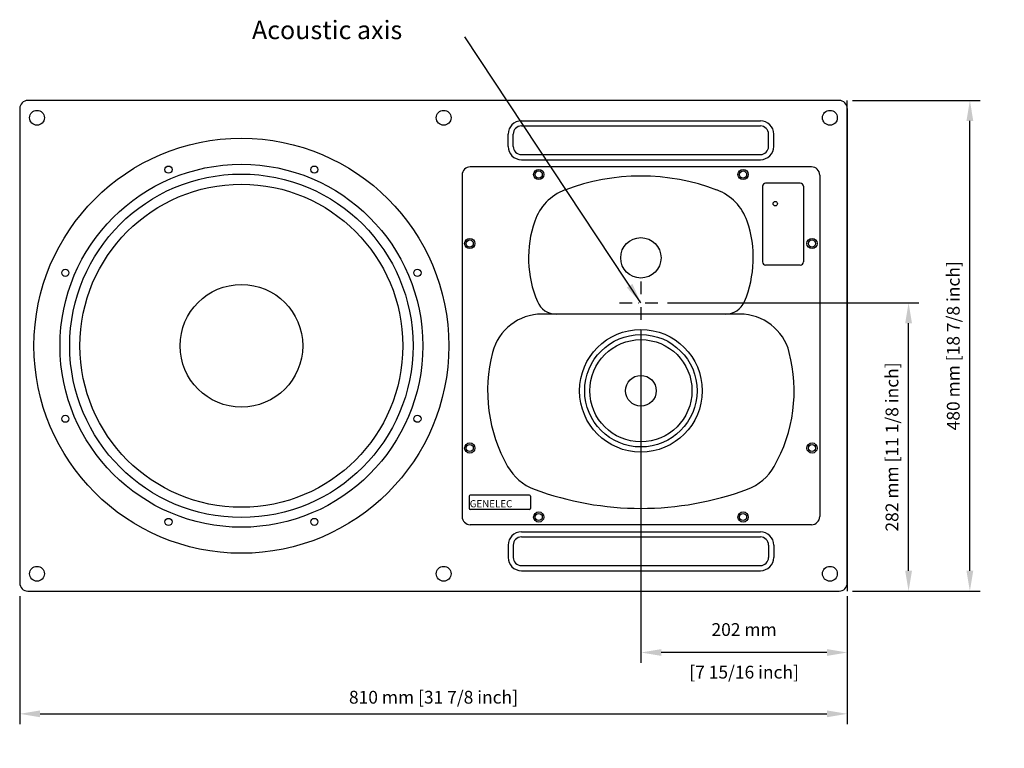
# Model space of a CAD drawing. Extents: x -1263 to 1053, y -845 to 966.
# Drawn here: x 59 to 1023, y -739 to -26 of the extents above; entities that cross this region are included whole.
import ezdxf

# ---------------------------------------------------------------- set-up
doc = ezdxf.new("R2010")
doc.units = 0
doc.header["$LTSCALE"] = 25
doc.linetypes.add('DASHDOT', pattern=[1, 0.5, -0.25, 0, -0.25])
doc.layers.get('0').update_dxf_attribs({"color": 4, "linetype": 'CONTINUOUS'})
doc.layers.get('DEFPOINTS').update_dxf_attribs({"linetype": 'CONTINUOUS'})
for name, color, linetype in [('DASHDOT', 1, 'DASHDOT'), ('DIM', 7, 'CONTINUOUS'), ('HATCH', 7, 'CONTINUOUS')]:
    doc.layers.add(name, color=color, linetype=linetype)
doc.styles.add('GENELEC', font='GENEFONT.TTF')
doc.dimstyles.new('Line_Drawings', dxfattribs={"dimscale": 5, "dimtxt": 2.5, "dimasz": 4, "dimexe": 2, "dimexo": 1, "dimgap": 2, "dimtad": 1, "dimdec": 0, "dimzin": 0, "dimdsep": 46, "dimtxsty": 'Standard', "dimcen": 0, "dimclrt": 6, "dimadec": 0, "dimazin": 0, "dimtfac": 1, "dimtdec": 0, "dimtofl": 0, "dimtmove": 0, "dimatfit": 3, "dimfxl": 2, "dimtolj": 1, "dimtzin": 0, "dimarcsym": 0})

# ---------------------------------------------------------------- blocks, each defined once
blk = doc.blocks.new('A$C0A8730FE')
for centre, radius in [((203, 203), 203), ((203, 203), 177.5), ((131.63, 375.3), 3.5), ((274.37, 375.3), 3.5), ((30.7, 274.37), 3.5), ((375.3, 274.37), 3.5), ((30.7, 131.63), 3.5), ((375.3, 131.63), 3.5), ((131.63, 30.7), 3.5), ((274.37, 30.7), 3.5)]:
    blk.add_circle(centre, radius)
blk = doc.blocks.new('*D19')
at = {"layer": 'DEFPOINTS', "color": 0}
for p in [(58.82, -584.9), (868.82, -584.9), (868.82, -704.9)]:
    blk.add_point(p, dxfattribs=at)
at = {"layer": 'DIM', "color": 0, "lineweight": -2}
for p, q in [((58.82, -589.9), (58.82, -714.9)), ((868.82, -589.9), (868.82, -714.9)), ((78.82, -704.9), (848.82, -704.9))]:
    blk.add_line(p, q, dxfattribs=at)
at = {"layer": 'DIM', "color": 0}
for points in [[(78.82, -701.57), (78.82, -708.23), (58.82, -704.9)], [(848.82, -701.57), (848.82, -708.23), (868.82, -704.9)]]:
    blk.add_solid(points, dxfattribs=at)
at = {"layer": 'DIM', "color": 6, "insert": (463.82, -688.65), "char_height": 12.5, "attachment_point": 5}
blk.add_mtext('\\A1;810 mm [31 7/8 inch]', dxfattribs=at)
blk = doc.blocks.new('*D20')
at = {"layer": 'DEFPOINTS', "color": 0}
for p in [(868.82, -104.9), (988.82, -104.9), (868.82, -584.9)]:
    blk.add_point(p, dxfattribs=at)
at = {"layer": 'DIM', "color": 0, "lineweight": -2}
for p, q in [((873.82, -104.9), (998.82, -104.9)), ((988.82, -564.9), (988.82, -124.9)), ((873.82, -584.9), (998.82, -584.9))]:
    blk.add_line(p, q, dxfattribs=at)
at = {"layer": 'DIM', "color": 0}
for points in [[(985.48, -124.9), (992.15, -124.9), (988.82, -104.9)], [(985.48, -564.9), (992.15, -564.9), (988.82, -584.9)]]:
    blk.add_solid(points, dxfattribs=at)
at = {"layer": 'DIM', "color": 6, "insert": (972.57, -344.9), "char_height": 12.5, "attachment_point": 5, "rotation": 90}
blk.add_mtext('\\A1;480 mm [18 7/8 inch]', dxfattribs=at)
blk = doc.blocks.new('*D21')
at = {"layer": 'DEFPOINTS', "color": 0}
for p in [(687.82, -302.9), (928.82, -302.9), (868.82, -584.9)]:
    blk.add_point(p, dxfattribs=at)
at = {"layer": 'DIM', "color": 0, "lineweight": -2}
for p, q in [((692.82, -302.9), (938.82, -302.9)), ((928.82, -564.9), (928.82, -322.9)), ((873.82, -584.9), (938.82, -584.9))]:
    blk.add_line(p, q, dxfattribs=at)
at = {"layer": 'DIM', "color": 0}
for points in [[(925.48, -322.9), (932.15, -322.9), (928.82, -302.9)], [(925.48, -564.9), (932.15, -564.9), (928.82, -584.9)]]:
    blk.add_solid(points, dxfattribs=at)
at = {"layer": 'DIM', "color": 6, "insert": (912.57, -443.9), "char_height": 12.5, "attachment_point": 5, "rotation": 90}
blk.add_mtext('\\A1;282 mm [11 1/8 inch]', dxfattribs=at)

msp = doc.modelspace()

# ---------------------------------------------------------------- linework, layer by layer
for p, q in [((860.82, -104.9), (66.82, -104.9)), ((868.82, -576.9), (868.82, -104.9)), ((58.82, -112.9), (58.82, -576.9)), ((868.82, -112.9), (868.82, -584.9)), ((549.82, -124.9), (783.82, -124.9)), ((549.82, -129.9), (783.82, -129.9)), ((536.82, -149.9), (536.82, -137.9)), ((541.82, -149.9), (541.82, -137.9)), ((791.82, -149.9), (791.82, -137.9)), ((796.82, -149.9), (796.82, -137.9)), ((549.82, -157.9), (783.82, -157.9)), ((549.82, -162.9), (783.82, -162.9)), ((833.82, -169.9), (499.82, -169.9)), ((491.82, -177.9), (491.82, -511.9)), ((841.82, -177.9), (841.82, -511.9)), ((785.82, -188.9), (785.82, -262.9)), ((785.82, -188.9), (785.82, -262.9)), ((822.82, -185.9), (788.82, -185.9)), ((822.82, -185.9), (788.82, -185.9)), ((825.82, -188.9), (825.82, -262.9)), ((825.82, -188.9), (825.82, -262.9)), ((822.82, -265.9), (788.82, -265.9)), ((822.82, -265.9), (788.82, -265.9)), ((557.82, -490.9), (499.82, -490.9)), ((498.82, -491.9), (498.82, -503.9)), ((558.82, -491.9), (558.82, -503.9)), ((557.82, -504.9), (499.82, -504.9)), ((833.82, -519.9), (499.82, -519.9)), ((549.82, -526.9), (783.82, -526.9)), ((549.82, -531.9), (783.82, -531.9)), ((536.82, -539.9), (536.82, -551.9)), ((541.82, -539.9), (541.82, -551.9)), ((791.82, -539.9), (791.82, -551.9)), ((796.82, -539.9), (796.82, -551.9)), ((549.82, -559.9), (783.82, -559.9)), ((549.82, -564.9), (783.82, -564.9)), ((66.82, -584.9), (860.82, -584.9))]:
    msp.add_line(p, q)
for centre, radius in [((75.82, -121.9), 7.25), ((473.82, -121.9), 7.25), ((851.82, -121.9), 7.25), ((566.82, -177.4), 5), ((766.82, -177.4), 5), ((275.82, -344.9), 168), ((566.82, -177.4), 3.5), ((766.82, -177.4), 3.5), ((275.82, -344.9), 158), ((798.32, -205.9), 2.15), ((499.32, -244.9), 5), ((666.82, -258.9), 19.75), ((834.32, -244.9), 5), ((499.32, -244.9), 3.5), ((834.32, -244.9), 3.5), ((275.82, -344.9), 60), ((666.82, -388.9), 60), ((666.82, -388.9), 55), ((666.82, -388.9), 50), ((666.82, -388.9), 15), ((499.32, -444.9), 5), ((499.32, -444.9), 3.5), ((834.32, -444.9), 5), ((834.32, -444.9), 3.5), ((566.82, -512.4), 5), ((566.82, -512.4), 3.5), ((766.82, -512.4), 5), ((766.82, -512.4), 3.5), ((75.82, -567.9), 7.25), ((473.82, -567.9), 7.25), ((851.82, -567.9), 7.25)]:
    msp.add_circle(centre, radius)
for centre, radius, start, end in [((66.82, -112.9), 8, 90, 180), ((860.82, -112.9), 8, 0, 90), ((549.82, -137.9), 13, 90, 180), ((783.82, -137.9), 13, 0, 90), ((549.82, -137.9), 8, 90, 180), ((783.82, -137.9), 8, 0, 90), ((549.82, -149.9), 13, 180, 270), ((549.82, -149.9), 8, 180, 270), ((783.82, -149.9), 8, 270, 0), ((783.82, -149.9), 13, 270, 0), ((499.82, -177.9), 8, 90, 180), ((833.82, -177.9), 8, 0, 90), ((788.82, -188.9), 3, 90, 180), ((788.82, -188.9), 3, 90, 180), ((822.82, -188.9), 3, 0, 90), ((822.82, -188.9), 3, 0, 90), ((788.82, -262.9), 3, 180, 270), ((788.82, -262.9), 3, 180, 270), ((822.82, -262.9), 3, 270, 0), ((822.82, -262.9), 3, 270, 0), ((499.82, -491.9), 1, 90, 180), ((557.82, -491.9), 1, 0, 90), ((499.82, -503.9), 1, 180, 270), ((557.82, -503.9), 1, 270, 0), ((499.82, -511.9), 8, 180, 270), ((833.82, -511.9), 8, 270, 0), ((549.82, -539.9), 13, 90, 180), ((783.82, -539.9), 13, 0, 90), ((549.82, -539.9), 8, 90, 180), ((783.82, -539.9), 8, 0, 90), ((549.82, -551.9), 13, 180, 270), ((549.82, -551.9), 8, 180, 270), ((783.82, -551.9), 8, 270, 0), ((783.82, -551.9), 13, 270, 0), ((66.82, -576.9), 8, 180, 270), ((860.82, -576.9), 8, 270, 0)]:
    msp.add_arc(centre, radius, start, end)
at = {"layer": 'DASHDOT'}
for p, q in [((666.82, -281.9), (666.82, -323.9)), ((645.82, -302.9), (687.82, -302.9))]:
    msp.add_line(p, q, dxfattribs=at)
at = {"layer": 'DIM'}
for p, q in [((666.82, -328.9), (666.82, -654.9)), ((868.82, -589.9), (868.82, -654.9)), ((848.82, -644.9), (686.82, -644.9))]:
    msp.add_line(p, q, dxfattribs=at)
for points in [[(686.82, -641.57), (686.82, -648.23), (666.82, -644.9)], [(848.82, -641.57), (848.82, -648.23), (868.82, -644.9)]]:
    msp.add_solid(points, dxfattribs=at)
at = {"layer": 'HATCH'}
msp.add_line((763.64, -313.9), (569.99, -313.9), dxfattribs=at)
for centre, radius, start, end in [((666.82, -388.9), 210, 69.24368, 110.75632), ((610.11, -239.28), 50, 110.75632, 160.91788), ((723.52, -239.28), 50, 19.08212, 69.24368), ((666.82, -258.9), 110, 160.91788, 202.88538), ((666.82, -258.9), 110, 337.11462, 19.08212), ((583.9, -293.9), 20, 202.88538, 270), ((749.73, -293.9), 20, 270, 337.11462), ((569.99, -363.9), 50, 90, 165.52249), ((763.64, -363.9), 50, 14.47751, 90), ((666.82, -388.9), 150, 165.52249, 209.59849), ((666.82, -388.9), 150, 330.40151, 14.47751), ((579.87, -438.29), 50, 209.59849, 249.64699), ((753.77, -438.29), 50, 290.35301, 330.40151), ((666.82, -203.9), 300, 249.64699, 290.35301)]:
    msp.add_arc(centre, radius, start, end, dxfattribs=at)

# ---------------------------------------------------------------- block references
at = {"rotation": 270}
msp.add_blockref('A$C0A8730FE', (72.82, -141.9), dxfattribs=at)

# ---------------------------------------------------------------- texts
at = {"style": 'GENELEC'}
msp.add_text('GENELEC', height=7, dxfattribs=at).set_placement((499.32, -502.9))
at = {"layer": 'DASHDOT', "linetype": 'Continuous'}
msp.add_text('Acoustic axis', height=18, dxfattribs=at).set_placement((286.15, -44.99))
at = {"layer": 'DIM', "color": 6, "insert": (767.82, -644.9), "char_height": 12.5, "attachment_point": 5}
msp.add_mtext('202 mm\\P\\P[7 15/16 inch]', dxfattribs=at)

# ---------------------------------------------------------------- dimensions: what is measured, and where the dimension line sits
at = {"layer": 'DIM'}
for base, p2, picture, middle in [((988.82, -104.9), (868.82, -104.9), '*D20', (988.82, -344.9)), ((928.82, -302.9), (687.82, -302.9), '*D21', (928.82, -443.9))]:
    dim = msp.add_linear_dim(base=base, p1=(868.82, -584.9), p2=p2, angle=90, dimstyle='Line_Drawings', override={"dimpost": ' mm'}, dxfattribs=at)
    dim.commit()
    dim.dimension.update_dxf_attribs({"geometry": picture, "text_midpoint": middle, "dimtype": 160})
dim = msp.add_linear_dim(base=(868.82, -704.9), p1=(58.82, -584.9), p2=(868.82, -584.9), dimstyle='Line_Drawings', override={"dimpost": ' mm'}, dxfattribs=at)
dim.commit()
dim.dimension.update_dxf_attribs({"geometry": '*D19', "text_midpoint": (463.82, -704.9), "dimtype": 160})

# ---------------------------------------------------------------- leaders
msp.add_leader([(666.82, -302.9), (494.64, -42.8)], dimstyle='Line_Drawings', dxfattribs=at)

doc.saveas('drawing.dxf')
